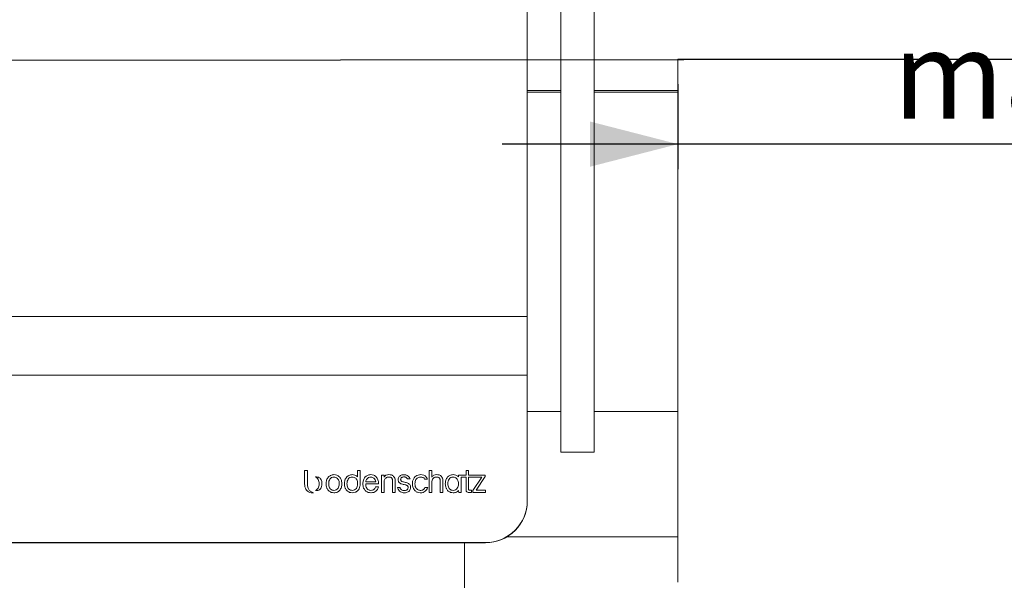
# Model space of a CAD drawing. Units: millimetres. Extents: x 88 to 346, y 118 to 220.
# Drawn here: x 142 to 181, y 156 to 178 of the extents above; entities that cross this region are included whole.
import ezdxf

# ---------------------------------------------------------------- set-up
doc = ezdxf.new("R2010")
doc.units = ezdxf.units.MM
doc.layers.add('ZEICHNUNG', color=7, linetype='Continuous')
doc.styles.add('SLDTEXTSTYLE0', font='TXT', dxfattribs={"width": 0.605})
doc.dimstyles.new('SLDDIMSTYLE0', dxfattribs={"dimtxt": 3.5, "dimasz": 3.5, "dimexe": 0, "dimexo": 0.0625, "dimgap": 0.875, "dimtad": 1, "dimlfac": 3, "dimrnd": 1e-09, "dimzin": 12, "dimdsep": 46, "dimtxsty": 'SLDTEXTSTYLE0', "dimsah": 1, "dimcen": 0.09, "dimadec": 0, "dimazin": 3, "dimtfac": 1, "dimtdec": 3, "dimtmove": 0, "dimatfit": 0, "dimfxl": 1, "dimfrac": 2, "dimtolj": 1, "dimtzin": 12, "dimarcsym": 0})
doc.dimstyles.new('SLDDIMSTYLE1', dxfattribs={"dimtxt": 3.5, "dimasz": 3.5, "dimexe": 0, "dimexo": 0.0625, "dimgap": 0.875, "dimtad": 1, "dimlfac": 3, "dimrnd": 1e-09, "dimzin": 12, "dimdsep": 46, "dimtxsty": 'SLDTEXTSTYLE0', "dimsah": 1, "dimcen": 0.09, "dimadec": 0, "dimazin": 3, "dimtfac": 1, "dimtdec": 3, "dimtofl": 0, "dimtmove": 0, "dimatfit": 3, "dimfxl": 1, "dimfrac": 2, "dimtolj": 1, "dimtzin": 12, "dimarcsym": 0})
doc.dimstyles.new('SLDDIMSTYLE2', dxfattribs={"dimtxt": 3.5, "dimasz": 3.5, "dimexe": 0, "dimexo": 0.0625, "dimgap": 0.875, "dimtad": 1, "dimdec": 0, "dimlfac": 3, "dimrnd": 1e-09, "dimzin": 12, "dimdsep": 46, "dimtxsty": 'SLDTEXTSTYLE0', "dimsah": 1, "dimcen": 0.09, "dimadec": 0, "dimazin": 3, "dimtfac": 1, "dimtdec": 3, "dimtofl": 0, "dimtmove": 0, "dimatfit": 3, "dimfxl": 1, "dimfrac": 2, "dimtolj": 1, "dimtzin": 12, "dimarcsym": 0})

# ---------------------------------------------------------------- blocks, each defined once
blk = doc.blocks.new('*D1')
at = {"layer": 'ZEICHNUNG'}
for p, q in [((168.472, 175.455), (168.472, 172.072)), ((201.806, 175.455), (201.806, 172.072)), ((168.472, 173.072), (161.472, 173.072)), ((201.806, 173.072), (168.472, 173.072)), ((201.806, 173.072), (208.806, 173.072))]:
    blk.add_line(p, q, dxfattribs=at)
for points in [[(168.472, 173.072), (164.972, 173.972), (164.972, 172.172)], [(201.806, 173.072), (205.306, 172.172), (205.306, 173.972)]]:
    blk.add_solid(points, dxfattribs=at)
at = {"layer": 'ZEICHNUNG', "char_height": 3.5, "attachment_point": 1, "style": 'SLDTEXTSTYLE0'}
for s, insert in [('100', (186.675, 177.583)), ('max.', (177.028, 177.583))]:
    blk.add_mtext(s, dxfattribs=dict(at, insert=insert))
blk = doc.blocks.new('*D2')
at = {"layer": 'ZEICHNUNG'}
for p, q in [((122.806, 194.074), (122.806, 117.788)), ((206.139, 194.074), (206.139, 117.788)), ((122.806, 118.788), (206.139, 118.788))]:
    blk.add_line(p, q, dxfattribs=at)
for points in [[(122.806, 118.788), (126.306, 117.888), (126.306, 119.688)], [(206.139, 118.788), (202.639, 119.688), (202.639, 117.888)]]:
    blk.add_solid(points, dxfattribs=at)
at = {"layer": 'ZEICHNUNG', "insert": (161.185, 123.3), "char_height": 3.5, "attachment_point": 1, "style": 'SLDTEXTSTYLE0'}
blk.add_mtext('250', dxfattribs=at)
blk = doc.blocks.new('*D5')
at = {"layer": 'ZEICHNUNG'}
for p, q in [((125.115, 219.943), (91.145, 219.917)), ((92.145, 219.918), (92.178, 176.371)), ((200.806, 176.454), (91.178, 176.37))]:
    blk.add_line(p, q, dxfattribs=at)
for points in [[(92.145, 219.918), (91.247, 216.417), (93.047, 216.419)], [(92.178, 176.371), (93.075, 179.871), (91.275, 179.87)]]:
    blk.add_solid(points, dxfattribs=at)
at = {"layer": 'ZEICHNUNG', "insert": (87.652, 194.853), "char_height": 3.5, "attachment_point": 1, "rotation": 90.044, "style": 'SLDTEXTSTYLE0'}
blk.add_mtext('131', dxfattribs=at)

msp = doc.modelspace()

# ---------------------------------------------------------------- linework, layer by layer
at = {"color": 7, "linetype": 'Continuous', "lineweight": 15}
for p, q in [((162.472357, 183.779743), (162.472357, 166.199139)), ((163.805691, 160.790508), (163.805691, 182.674582)), ((165.139024, 160.790508), (165.139024, 182.674582)), ((201.805692, 176.454831), (168.472357, 176.454831)), ((168.472357, 176.454831), (168.472357, 155.621499)), ((163.805691, 175.140576), (162.472357, 175.140576)), ((168.472357, 175.140576), (165.139024, 175.140576)), ((162.472357, 166.199139), (162.472357, 163.859304)), ((162.472357, 163.859304), (162.472357, 158.860241)), ((163.805691, 162.423168), (162.472357, 162.423168)), ((168.472357, 162.423168), (165.139024, 162.423168)), ((153.605695, 160.069587), (153.605695, 159.533875)), ((153.7174, 160.069587), (153.605695, 160.069587)), ((153.7174, 159.524947), (153.7174, 160.069587)), ((155.715655, 160.066642), (155.715655, 159.806726)), ((155.816941, 160.066642), (155.715655, 160.066642)), ((155.816941, 159.52751), (155.816941, 160.066642)), ((158.569465, 160.066642), (158.569465, 159.193578)), ((158.671371, 160.066642), (158.569465, 160.066642)), ((158.671371, 159.804309), (158.671371, 160.066642)), ((160.031619, 160.066681), (160.031619, 159.883968)), ((160.133566, 160.066681), (160.031619, 160.066681)), ((160.133566, 159.883968), (160.133566, 160.066681)), ((154.033494, 159.804794), (154.033494, 159.804729)), ((156.040111, 159.620551), (156.436469, 159.620551)), ((156.66707, 159.883968), (156.66707, 159.193578)), ((156.768997, 159.883968), (156.66707, 159.883968)), ((156.768997, 159.805434), (156.768997, 159.883968)), ((156.768997, 159.193578), (156.768997, 159.594779)), ((156.952065, 159.804463), (156.952065, 159.804399)), ((157.107116, 159.632621), (157.107116, 159.193578)), ((157.209052, 159.193578), (157.209052, 159.657863)), ((157.327432, 159.705485), (157.327432, 159.70542)), ((157.327432, 159.704881), (157.327432, 159.704817)), ((157.562788, 159.898745), (157.554023, 159.898663)), ((157.554023, 159.898663), (157.554023, 159.898467)), ((157.564607, 159.810344), (157.564607, 159.81028)), ((157.70097, 159.735995), (157.703554, 159.731614)), ((157.70097, 159.73593), (157.703554, 159.731549)), ((157.703554, 159.731614), (157.804882, 159.731614)), ((157.703554, 159.731614), (157.703554, 159.731549)), ((157.703554, 159.731549), (157.804882, 159.731549)), ((157.804882, 159.731614), (157.799342, 159.744126)), ((157.804882, 159.731614), (157.804882, 159.731549)), ((158.382604, 159.725373), (158.384939, 159.720175)), ((158.382604, 159.725373), (158.382604, 159.725308)), ((158.382604, 159.725308), (158.384939, 159.72011)), ((158.384939, 159.720175), (158.495382, 159.719452)), ((158.384939, 159.720175), (158.384939, 159.72011)), ((158.384939, 159.72011), (158.495382, 159.719388)), ((158.495382, 159.719452), (158.489863, 159.732049)), ((158.495382, 159.719452), (158.495382, 159.719388)), ((158.671371, 159.193578), (158.671371, 159.594861)), ((158.854471, 159.804463), (158.854471, 159.804399)), ((159.009418, 159.632702), (159.009418, 159.193578)), ((159.111468, 159.193578), (159.111468, 159.657863)), ((159.728878, 159.883968), (159.728878, 159.819849)), ((160.031619, 159.883968), (159.728878, 159.883968)), ((159.832934, 159.796051), (160.031619, 159.796051)), ((159.832934, 159.193578), (159.832934, 159.796051)), ((159.832934, 159.795987), (160.031619, 159.795987)), ((160.031619, 159.796051), (160.031619, 159.304825)), ((160.80013, 159.883968), (160.133566, 159.883968)), ((160.133566, 159.796051), (160.656677, 159.796094)), ((160.133566, 159.360873), (160.133566, 159.796051)), ((160.133566, 159.795987), (160.656633, 159.796029)), ((160.656677, 159.796094), (160.297298, 159.262727)), ((160.433744, 159.281534), (160.80013, 159.82608)), ((160.433788, 159.281534), (160.80013, 159.826015)), ((160.80013, 159.82608), (160.80013, 159.883968)), ((160.80013, 159.82608), (160.80013, 159.826015)), ((153.605695, 159.533875), (153.605789, 159.533875)), ((153.605695, 159.533875), (153.605695, 159.533811)), ((153.605695, 159.533811), (153.605789, 159.533811)), ((153.605789, 159.533875), (153.605789, 159.533811)), ((153.717586, 159.524947), (153.7174, 159.524947)), ((154.033701, 159.267708), (154.033701, 159.267644)), ((154.295576, 159.536334), (154.295576, 159.53627)), ((154.461499, 159.538897), (154.461499, 159.538833)), ((154.461499, 159.538793), (154.461499, 159.538728)), ((154.461499, 159.538689), (154.461499, 159.538624)), ((154.563425, 159.538793), (154.563425, 159.538728)), ((154.774513, 159.176774), (154.774803, 159.176774)), ((154.774513, 159.17671), (154.774803, 159.17671)), ((154.985591, 159.538793), (154.985591, 159.538728)), ((155.08759, 159.538793), (155.08759, 159.538728)), ((155.190839, 159.538793), (155.190839, 159.538728)), ((155.292828, 159.538793), (155.292828, 159.538728)), ((155.503916, 159.176774), (155.505012, 159.176774)), ((155.503916, 159.17671), (155.505012, 159.17671)), ((155.714973, 159.538793), (155.714973, 159.538728)), ((155.816755, 159.52751), (155.816941, 159.52751)), ((155.816755, 159.527446), (155.816941, 159.527446)), ((155.816941, 159.52751), (155.816941, 159.527446)), ((155.925565, 159.539024), (155.925565, 159.538959)), ((155.925565, 159.538711), (155.925565, 159.538646)), ((155.925565, 159.538398), (155.925565, 159.538333)), ((156.038726, 159.532634), (156.551956, 159.532634)), ((156.038746, 159.523375), (156.038726, 159.532634)), ((156.038726, 159.532569), (156.551956, 159.532569)), ((156.245886, 159.273103), (156.243891, 159.273142)), ((156.249348, 159.176774), (156.250093, 159.176774)), ((156.249348, 159.17671), (156.250093, 159.17671)), ((156.432924, 159.40884), (156.430836, 159.402929)), ((156.545641, 159.40884), (156.432924, 159.40884)), ((156.542075, 159.397371), (156.545641, 159.40884)), ((156.542075, 159.397306), (156.545641, 159.408775)), ((156.545641, 159.40884), (156.545641, 159.408775)), ((156.551956, 159.532634), (156.551635, 159.541935)), ((156.551956, 159.532634), (156.551956, 159.532569)), ((156.66707, 159.193578), (156.768997, 159.193578)), ((156.66707, 159.193578), (156.66707, 159.193513)), ((156.66707, 159.193513), (156.768997, 159.193513)), ((156.768997, 159.193578), (156.768997, 159.193513)), ((157.107116, 159.193578), (157.209052, 159.193578)), ((157.107116, 159.193578), (157.107116, 159.193513)), ((157.107116, 159.193513), (157.209052, 159.193513)), ((157.209052, 159.193578), (157.209052, 159.193513)), ((157.299279, 159.385507), (157.302896, 159.373956)), ((157.402922, 159.385507), (157.299279, 159.385507)), ((157.299279, 159.385507), (157.299279, 159.385443)), ((157.299279, 159.385443), (157.302896, 159.373892)), ((157.40472, 159.379018), (157.402922, 159.385507)), ((157.725383, 159.391048), (157.725383, 159.390983)), ((157.827392, 159.388825), (157.827392, 159.38889)), ((157.827392, 159.388237), (157.827392, 159.388172)), ((157.827392, 159.38772), (157.827392, 159.387785)), ((157.895729, 159.538875), (157.895729, 159.53881)), ((157.997676, 159.538793), (157.997676, 159.538728)), ((158.208764, 159.176774), (158.210686, 159.176774)), ((158.208764, 159.17671), (158.210686, 159.17671)), ((158.3936, 159.382368), (158.391264, 159.377282)), ((158.505242, 159.382326), (158.3936, 159.382368)), ((158.500446, 159.370174), (158.505242, 159.382326)), ((158.500446, 159.370109), (158.505242, 159.382261)), ((158.505242, 159.382326), (158.505242, 159.382261)), ((158.569465, 159.193578), (158.671371, 159.193578)), ((158.569465, 159.193578), (158.569465, 159.193513)), ((158.569465, 159.193513), (158.671371, 159.193513)), ((158.671371, 159.193578), (158.671371, 159.193513)), ((159.009418, 159.193578), (159.111468, 159.193578)), ((159.009418, 159.193578), (159.009418, 159.193513)), ((159.009418, 159.193513), (159.111468, 159.193513)), ((159.111468, 159.193578), (159.111468, 159.193513)), ((159.206843, 159.538793), (159.206843, 159.538728)), ((159.30879, 159.538793), (159.308831, 159.538793)), ((159.519919, 159.176774), (159.520084, 159.176774)), ((159.519919, 159.17671), (159.520084, 159.17671)), ((159.731028, 159.538793), (159.731028, 159.538728)), ((159.734562, 159.263203), (159.747977, 159.193578)), ((159.734562, 159.263203), (159.734562, 159.263139)), ((159.734562, 159.263139), (159.747977, 159.193513)), ((159.747977, 159.193578), (159.832934, 159.193578)), ((159.747977, 159.193578), (159.747977, 159.193513)), ((159.747977, 159.193513), (159.832934, 159.193513)), ((159.832934, 159.193578), (159.832934, 159.193513)), ((160.031618, 159.304067), (160.031618, 159.304003)), ((160.133566, 159.360873), (160.133566, 159.360808)), ((160.245415, 159.277131), (160.17375, 159.277131)), ((160.245415, 159.190352), (160.245415, 159.277131)), ((160.245415, 159.190352), (160.245415, 159.190287)), ((160.297298, 159.262727), (160.297298, 159.193578)), ((160.297298, 159.193578), (160.805691, 159.193578)), ((160.297298, 159.193578), (160.297298, 159.193513)), ((160.297298, 159.193513), (160.805691, 159.193513)), ((160.805691, 159.281534), (160.433744, 159.281534)), ((160.805691, 159.193578), (160.805691, 159.281534)), ((160.805691, 159.193578), (160.805691, 159.193513)), ((153.956476, 159.174852), (153.956476, 159.174787)), ((157.566426, 159.175244), (157.574116, 159.175329)), ((157.566426, 159.17518), (157.574116, 159.175264)), ((157.566426, 159.175244), (157.566426, 159.17518)), ((157.574116, 159.175329), (157.574116, 159.175264)), ((162.472357, 158.860241), (162.472357, 158.853787)), ((161.660289, 157.423168), (168.472357, 157.423168)), ((160.805691, 157.193887), (125.805692, 157.193887)), ((160.805691, 157.187432), (125.805692, 157.187432)), ((159.972357, 145.429474), (159.972357, 157.187432))]:
    msp.add_line(p, q, dxfattribs=at)
at = {"color": 8, "linetype": 'Continuous', "lineweight": 0}
for p, q in [((162.472357, 175.207592), (163.805691, 175.207592)), ((165.139024, 175.207592), (168.472357, 175.207592)), ((162.472357, 166.199139), (124.139024, 166.199139)), ((162.472357, 163.859304), (124.139024, 163.859304)), ((163.805691, 160.790508), (165.139024, 160.790508)), ((154.774513, 159.804463), (154.774513, 159.804399)), ((155.503916, 159.804463), (155.503916, 159.804399)), ((156.238559, 159.804463), (156.238559, 159.804399)), ((157.70097, 159.735995), (157.70097, 159.73593)), ((158.217177, 159.804463), (158.217177, 159.804399)), ((159.519919, 159.804463), (159.519919, 159.804399)), ((154.078453, 159.263057), (154.078453, 159.262995)), ((154.552832, 159.270003), (154.552832, 159.269939)), ((154.774513, 159.176774), (154.774513, 159.17671)), ((154.774803, 159.176774), (154.774803, 159.17671)), ((154.996216, 159.270003), (154.996216, 159.269939)), ((155.282224, 159.270003), (155.282224, 159.269939)), ((155.503916, 159.176774), (155.503916, 159.17671)), ((155.505012, 159.176774), (155.505012, 159.17671)), ((155.808145, 159.436432), (155.808145, 159.436367)), ((156.016918, 159.270003), (156.016918, 159.269939)), ((156.238559, 159.176774), (156.238559, 159.17671)), ((156.24386, 159.176898), (156.24386, 159.176834)), ((156.249348, 159.176774), (156.249348, 159.17671)), ((156.250093, 159.176774), (156.250093, 159.17671)), ((156.542075, 159.397371), (156.542075, 159.397306)), ((157.302896, 159.373956), (157.302896, 159.373892)), ((157.533601, 159.514035), (157.533601, 159.51397)), ((157.66829, 159.478922), (157.66829, 159.478858)), ((158.208764, 159.176774), (158.208764, 159.17671)), ((158.210686, 159.176774), (158.210686, 159.17671)), ((158.500446, 159.370174), (158.500446, 159.370109)), ((159.298206, 159.270003), (159.298206, 159.269939)), ((159.519919, 159.176774), (159.519919, 159.17671)), ((159.520084, 159.176774), (159.520084, 159.17671)), ((160.07019, 159.211762), (160.07019, 159.2117)), ((160.155498, 159.190394), (160.155498, 159.190329)), ((153.918184, 159.173488), (153.918184, 159.173424)), ((160.805691, 157.187432), (160.805691, 157.193887))]:
    msp.add_line(p, q, dxfattribs=at)
at = {"color": 7, "linetype": 'Continuous', "lineweight": 15, "flags": 128}
for points in [[(160.155498, 159.190394), (160.186477, 159.190381), (160.245415, 159.190352)], [(160.155498, 159.190329), (160.186477, 159.190317), (160.245415, 159.190287)]]:
    msp.add_lwpolyline(points, dxfattribs=at)
at = {"color": 7, "linetype": 'Continuous', "lineweight": 15}
for centre, radius, start, end in [((160.805854, 158.86039), 1.666504, 269.9943934, 359.9948801), ((160.80584, 158.853949), 1.666517, 269.9948722, 359.9944012)]:
    msp.add_arc(centre, radius, start, end, dxfattribs=at)
for points, knots in [([(154.078453, 159.809537), (154.0699, 159.809279), (154.054787, 159.808824), (154.03994, 159.806013), (154.033494, 159.804794)], [0, 0, 0, 0, 0.565898592, 1, 1, 1, 1]), ([(154.033494, 159.804794), (154.054899, 159.794037), (154.09885, 159.77195), (154.14712, 159.709609), (154.177916, 159.629298), (154.187123, 159.53617), (154.177964, 159.443031), (154.147247, 159.362561), (154.098972, 159.300337), (154.055079, 159.278395), (154.033701, 159.267708)], [0, 0, 0, 0, 0.108798692, 0.223396696, 0.35151717, 0.499867818, 0.648970613, 0.77713906, 0.891461146, 1, 1, 1, 1]), ([(154.033494, 159.804729), (154.054911, 159.793972), (154.098886, 159.771886), (154.146959, 159.709545), (154.178645, 159.629233), (154.182074, 159.568733), (154.183914, 159.53627)], [0, 0, 0, 0, 0.217654864, 0.446911497, 0.703220224, 1, 1, 1, 1]), ([(154.295576, 159.536334), (154.293905, 159.566398), (154.290792, 159.622376), (154.263673, 159.697758), (154.219684, 159.758367), (154.155946, 159.801615), (154.104453, 159.806879), (154.078453, 159.809537)], [0, 0, 0, 0, 0.23087651, 0.429885948, 0.606692653, 0.801413214, 1, 1, 1, 1]), ([(154.552832, 159.807523), (154.537837, 159.788652), (154.506648, 159.749403), (154.469681, 159.658468), (154.4647, 159.585609), (154.461499, 159.538793)], [0, 0, 0, 0, 0.248691696, 0.517245503, 1, 1, 1, 1]), ([(154.774513, 159.900759), (154.727185, 159.895886), (154.643136, 159.887232), (154.58029, 159.831759), (154.552832, 159.807523)], [0, 0, 0, 0, 0.563097259, 1, 1, 1, 1]), ([(154.774513, 159.804463), (154.742449, 159.80022), (154.678025, 159.791695), (154.608162, 159.723441), (154.569661, 159.635698), (154.565618, 159.572876), (154.563425, 159.538793)], [0, 0, 0, 0, 0.2508809656, 0.5040667595, 0.7309395862, 1, 1, 1, 1]), ([(154.774513, 159.804399), (154.742449, 159.800156), (154.678025, 159.79163), (154.608162, 159.723377), (154.569661, 159.635634), (154.565618, 159.572811), (154.563425, 159.538728)], [0, 0, 0, 0, 0.2508809656, 0.5040667595, 0.7309395862, 1, 1, 1, 1]), ([(154.996216, 159.807523), (154.960299, 159.837367), (154.895404, 159.891288), (154.811831, 159.897836), (154.774513, 159.900759)], [0, 0, 0, 0, 0.553475027, 1, 1, 1, 1]), ([(154.985591, 159.538793), (154.983969, 159.568032), (154.980948, 159.622468), (154.954583, 159.695771), (154.911815, 159.7547), (154.849848, 159.796741), (154.799789, 159.801872), (154.774513, 159.804463)], [0, 0, 0, 0, 0.230935141, 0.429946919, 0.606739207, 0.801438749, 1, 1, 1, 1]), ([(154.985591, 159.538728), (154.983969, 159.567967), (154.980948, 159.622404), (154.954583, 159.695706), (154.911815, 159.754635), (154.849848, 159.796677), (154.799789, 159.801808), (154.774513, 159.804399)], [0, 0, 0, 0, 0.230935141, 0.429946919, 0.606739207, 0.801438749, 1, 1, 1, 1]), ([(155.08759, 159.538793), (155.083631, 159.598134), (155.077045, 159.696877), (155.01927, 159.775964), (154.996216, 159.807523)], [0, 0, 0, 0, 0.6009603893, 1, 1, 1, 1]), ([(155.282224, 159.807523), (155.26722, 159.788653), (155.236015, 159.749409), (155.199036, 159.658469), (155.194046, 159.585609), (155.190839, 159.538793)], [0, 0, 0, 0, 0.248723804, 0.517273019, 1, 1, 1, 1]), ([(155.503916, 159.900831), (155.456583, 159.895933), (155.372532, 159.887234), (155.309681, 159.831757), (155.282224, 159.807523)], [0, 0, 0, 0, 0.563153136, 1, 1, 1, 1]), ([(155.503916, 159.804463), (155.471835, 159.800223), (155.407396, 159.791706), (155.337519, 159.723445), (155.299042, 159.635694), (155.295013, 159.572875), (155.292828, 159.538793)], [0, 0, 0, 0, 0.250976843, 0.504136913, 0.730969455, 1, 1, 1, 1]), ([(155.503916, 159.804399), (155.471835, 159.800159), (155.407396, 159.791641), (155.337519, 159.723381), (155.299042, 159.63563), (155.295013, 159.572811), (155.292828, 159.538728)], [0, 0, 0, 0, 0.250976843, 0.504136913, 0.730969455, 1, 1, 1, 1]), ([(155.715655, 159.806726), (155.700325, 159.822328), (155.669383, 159.85382), (155.597271, 159.891045), (155.539464, 159.897105), (155.503916, 159.900831)], [0, 0, 0, 0, 0.274358906, 0.553760686, 1, 1, 1, 1]), ([(155.714973, 159.538793), (155.713504, 159.569326), (155.710811, 159.625288), (155.684673, 159.699999), (155.641429, 159.758307), (155.578742, 159.797755), (155.529125, 159.802203), (155.503916, 159.804463)], [0, 0, 0, 0, 0.239615766, 0.439181368, 0.6124656345, 0.8031034145, 1, 1, 1, 1]), ([(155.714973, 159.538728), (155.713504, 159.569261), (155.710811, 159.625223), (155.684673, 159.699934), (155.641429, 159.758242), (155.578742, 159.797691), (155.529125, 159.802139), (155.503916, 159.804399)], [0, 0, 0, 0, 0.239615766, 0.439181368, 0.6124656345, 0.8031034145, 1, 1, 1, 1]), ([(156.016918, 159.807523), (156.00192, 159.788651), (155.970723, 159.749398), (155.933723, 159.658441), (155.928756, 159.58555), (155.925565, 159.538711)], [0, 0, 0, 0, 0.248642102, 0.517174015, 1, 1, 1, 1]), ([(156.238559, 159.900831), (156.191249, 159.895927), (156.10722, 159.887217), (156.044379, 159.831757), (156.016918, 159.807523)], [0, 0, 0, 0, 0.5630202964, 1, 1, 1, 1]), ([(156.238559, 159.804463), (156.209854, 159.801247), (156.154546, 159.795051), (156.09278, 159.745365), (156.055162, 159.685308), (156.045222, 159.642539), (156.040111, 159.620551)], [0, 0, 0, 0, 0.288538855, 0.555949743, 0.771698333, 1, 1, 1, 1]), ([(156.238559, 159.804399), (156.209854, 159.801183), (156.154546, 159.794986), (156.09278, 159.745301), (156.055162, 159.685243), (156.045222, 159.642475), (156.040111, 159.620486)], [0, 0, 0, 0, 0.288538907, 0.555949714, 0.771698318, 1, 1, 1, 1]), ([(156.551635, 159.541935), (156.546265, 159.595062), (156.536103, 159.69559), (156.464275, 159.817602), (156.357677, 159.890364), (156.279738, 159.897213), (156.238559, 159.900831)], [0, 0, 0, 0, 0.298708434, 0.565220767, 0.770277681, 1, 1, 1, 1]), ([(156.436469, 159.620551), (156.42973, 159.646348), (156.416453, 159.697174), (156.373924, 159.759555), (156.310638, 159.798808), (156.263938, 159.802472), (156.238559, 159.804463)], [0, 0, 0, 0, 0.269464815, 0.530890341, 0.745063128, 1, 1, 1, 1]), ([(156.436469, 159.620486), (156.42973, 159.646284), (156.416453, 159.697109), (156.373924, 159.75949), (156.310638, 159.798744), (156.263938, 159.802408), (156.238559, 159.804399)], [0, 0, 0, 0, 0.269464815, 0.530890341, 0.745063128, 1, 1, 1, 1]), ([(156.9633, 159.900759), (156.921958, 159.896086), (156.863812, 159.889513), (156.800794, 159.846262), (156.779793, 159.819297), (156.768997, 159.805434)], [0, 0, 0, 0, 0.544526992, 0.765849659, 1, 1, 1, 1]), ([(156.768997, 159.594779), (156.77046, 159.619625), (156.773136, 159.665041), (156.797466, 159.724919), (156.836497, 159.770098), (156.890063, 159.79921), (156.931239, 159.802699), (156.952065, 159.804463)], [0, 0, 0, 0, 0.2374026667, 0.4339584909, 0.6070256057, 0.8012409487, 1, 1, 1, 1]), ([(156.768997, 159.594714), (156.77046, 159.61956), (156.773136, 159.664976), (156.797466, 159.724854), (156.836497, 159.770033), (156.890063, 159.799145), (156.931239, 159.802634), (156.952065, 159.804399)], [0, 0, 0, 0, 0.237402677, 0.433958509, 0.607025516, 0.80124094, 1, 1, 1, 1]), ([(156.952065, 159.804463), (156.969655, 159.803641), (157.001907, 159.802135), (157.046364, 159.787813), (157.077468, 159.760686), (157.095398, 159.72481), (157.105186, 159.68204), (157.106428, 159.650229), (157.107116, 159.632621)], [0, 0, 0, 0, 0.196644536, 0.360575049, 0.512432487, 0.644254072, 0.803078454, 1, 1, 1, 1]), ([(156.952065, 159.804399), (156.969655, 159.803577), (157.001907, 159.80207), (157.046364, 159.787749), (157.077468, 159.760621), (157.095398, 159.724746), (157.105186, 159.681975), (157.106428, 159.650165), (157.107116, 159.632556)], [0, 0, 0, 0, 0.196644536, 0.360575049, 0.512432487, 0.644254072, 0.803078454, 1, 1, 1, 1]), ([(157.150234, 159.832962), (157.137713, 159.844326), (157.111759, 159.867881), (157.048044, 159.895349), (156.996598, 159.898633), (156.9633, 159.900759)], [0, 0, 0, 0, 0.2474363568, 0.5128967758, 1, 1, 1, 1]), ([(157.209052, 159.657863), (157.206933, 159.695414), (157.203302, 159.759734), (157.16583, 159.811442), (157.150234, 159.832962)], [0, 0, 0, 0, 0.583813899, 1, 1, 1, 1]), ([(157.554023, 159.898467), (157.528813, 159.896234), (157.481626, 159.892055), (157.4189, 159.865423), (157.369193, 159.824981), (157.334045, 159.769985), (157.329626, 159.726475), (157.327432, 159.704881)], [0, 0, 0, 0, 0.228604733, 0.427892164, 0.607439924, 0.805171961, 1, 1, 1, 1]), ([(157.327432, 159.704881), (157.328979, 159.681818), (157.331799, 159.639751), (157.362846, 159.586528), (157.428025, 159.536241), (157.489726, 159.523263), (157.533601, 159.514035)], [0, 0, 0, 0, 0.220509691, 0.402217976, 0.574927709, 1, 1, 1, 1]), ([(157.327432, 159.704817), (157.328979, 159.681754), (157.331799, 159.639687), (157.362846, 159.586464), (157.428025, 159.536177), (157.489726, 159.523199), (157.533601, 159.51397)], [0, 0, 0, 0, 0.220509691, 0.402217976, 0.574927709, 1, 1, 1, 1]), ([(157.429359, 159.702102), (157.430324, 159.718011), (157.432189, 159.748766), (157.457579, 159.782613), (157.489579, 159.798515), (157.523986, 159.807369), (157.55004, 159.809277), (157.564607, 159.810344)], [0, 0, 0, 0, 0.23903328, 0.4620956, 0.602614736, 0.777822408, 1, 1, 1, 1]), ([(157.429359, 159.702038), (157.430324, 159.717946), (157.432189, 159.748701), (157.457579, 159.782548), (157.489579, 159.798451), (157.523986, 159.807304), (157.55004, 159.809213), (157.564607, 159.81028)], [0, 0, 0, 0, 0.239033289, 0.462095618, 0.602614759, 0.777822373, 1, 1, 1, 1]), ([(157.486224, 159.625987), (157.477113, 159.630482), (157.460051, 159.638899), (157.441084, 159.65735), (157.430879, 159.679275), (157.429888, 159.694166), (157.429359, 159.702102)], [0, 0, 0, 0, 0.299688222, 0.561187519, 0.766163142, 1, 1, 1, 1]), ([(157.621409, 159.590108), (157.59415, 159.595484), (157.548287, 159.604529), (157.504134, 159.619795), (157.486224, 159.625987)], [0, 0, 0, 0, 0.5943626562, 1, 1, 1, 1]), ([(157.569196, 159.898909), (157.567916, 159.898877), (157.56578, 159.898824), (157.563644, 159.898768), (157.562788, 159.898745)], [0, 0, 0, 0, 0.5989675655, 1, 1, 1, 1]), ([(157.564607, 159.810344), (157.581389, 159.809158), (157.612945, 159.806928), (157.66415, 159.78464), (157.687097, 159.754323), (157.70097, 159.735995)], [0, 0, 0, 0, 0.309946073, 0.582806222, 1, 1, 1, 1]), ([(157.564607, 159.81028), (157.581389, 159.809094), (157.612945, 159.806863), (157.66415, 159.784575), (157.687097, 159.754259), (157.70097, 159.73593)], [0, 0, 0, 0, 0.309946073, 0.582806222, 1, 1, 1, 1]), ([(157.799342, 159.744126), (157.785434, 159.769917), (157.758679, 159.819532), (157.697047, 159.868131), (157.632593, 159.894674), (157.590496, 159.897486), (157.569196, 159.898909)], [0, 0, 0, 0, 0.296900087, 0.571167133, 0.783014521, 1, 1, 1, 1]), ([(157.827392, 159.388237), (157.825805, 159.411661), (157.822893, 159.454632), (157.792126, 159.509476), (157.727776, 159.56336), (157.665515, 159.579016), (157.621409, 159.590108)], [0, 0, 0, 0, 0.219841918, 0.403275111, 0.577279212, 1, 1, 1, 1]), ([(158.228318, 159.900759), (158.193232, 159.898174), (158.125599, 159.89319), (158.03438, 159.848007), (157.959346, 159.774084), (157.906197, 159.667515), (157.899342, 159.583277), (157.895729, 159.538875)], [0, 0, 0, 0, 0.1905450788, 0.367299908, 0.5418695167, 0.7585156342, 1, 1, 1, 1]), ([(157.997676, 159.538793), (157.999519, 159.56957), (158.002911, 159.626237), (158.033215, 159.701128), (158.080363, 159.758401), (158.143696, 159.797021), (158.192902, 159.802005), (158.217177, 159.804463)], [0, 0, 0, 0, 0.23930903, 0.440619858, 0.617983648, 0.81154209, 1, 1, 1, 1]), ([(157.997676, 159.538728), (157.999519, 159.569505), (158.002911, 159.626173), (158.033215, 159.701063), (158.080363, 159.758336), (158.143696, 159.796957), (158.192902, 159.80194), (158.217177, 159.804399)], [0, 0, 0, 0, 0.23930903, 0.440619858, 0.617983648, 0.81154209, 1, 1, 1, 1]), ([(158.217177, 159.804463), (158.237815, 159.803542), (158.276424, 159.801818), (158.325846, 159.785174), (158.362475, 159.759199), (158.375879, 159.736674), (158.382604, 159.725373)], [0, 0, 0, 0, 0.319267531, 0.597270775, 0.797940181, 1, 1, 1, 1]), ([(158.217177, 159.804399), (158.237815, 159.803477), (158.276424, 159.801754), (158.325846, 159.785109), (158.362475, 159.759134), (158.375879, 159.73661), (158.382604, 159.725308)], [0, 0, 0, 0, 0.319267549, 0.597270808, 0.797940374, 1, 1, 1, 1]), ([(158.489863, 159.732049), (158.477955, 159.755568), (158.455893, 159.799144), (158.40649, 159.848119), (158.333186, 159.891842), (158.270569, 159.897167), (158.228318, 159.900759)], [0, 0, 0, 0, 0.237689132, 0.440380859, 0.622395999, 1, 1, 1, 1]), ([(158.865675, 159.900831), (158.824289, 159.8961), (158.766028, 159.889439), (158.703035, 159.845672), (158.682135, 159.81837), (158.671371, 159.804309)], [0, 0, 0, 0, 0.543261171, 0.764777262, 1, 1, 1, 1]), ([(158.671371, 159.594861), (158.672835, 159.619694), (158.67551, 159.665091), (158.69984, 159.724943), (158.738874, 159.770108), (158.792451, 159.799214), (158.833637, 159.8027), (158.854471, 159.804463)], [0, 0, 0, 0, 0.237313943, 0.433819215, 0.60687977, 0.801138476, 1, 1, 1, 1]), ([(158.671371, 159.594796), (158.672835, 159.61963), (158.67551, 159.665026), (158.69984, 159.724879), (158.738874, 159.770044), (158.792451, 159.79915), (158.833637, 159.802635), (158.854471, 159.804399)], [0, 0, 0, 0, 0.237313953, 0.433819234, 0.606879681, 0.801138468, 1, 1, 1, 1]), ([(158.854471, 159.804463), (158.87205, 159.803636), (158.904285, 159.80212), (158.948716, 159.787798), (158.979804, 159.760686), (158.997728, 159.724835), (159.007502, 159.68209), (159.008735, 159.6503), (159.009418, 159.632702)], [0, 0, 0, 0, 0.1966412961, 0.3605953165, 0.5124723734, 0.6442808166, 0.8030880826, 1, 1, 1, 1]), ([(158.854471, 159.804399), (158.87205, 159.803572), (158.904285, 159.802055), (158.948716, 159.787734), (158.979804, 159.760622), (158.997728, 159.72477), (159.007502, 159.682025), (159.008735, 159.650236), (159.009418, 159.632638)], [0, 0, 0, 0, 0.196641261, 0.360595252, 0.512472282, 0.644280701, 0.803087939, 1, 1, 1, 1]), ([(159.052599, 159.832962), (159.040071, 159.844317), (159.014102, 159.867855), (158.950398, 159.895319), (158.898964, 159.898665), (158.865675, 159.900831)], [0, 0, 0, 0, 0.247448497, 0.512935597, 1, 1, 1, 1]), ([(159.111468, 159.657863), (159.109349, 159.695416), (159.105718, 159.759747), (159.068211, 159.811443), (159.052599, 159.832962)], [0, 0, 0, 0, 0.583748767, 1, 1, 1, 1]), ([(159.298206, 159.807523), (159.283223, 159.78865), (159.252056, 159.749392), (159.215064, 159.658472), (159.210059, 159.58561), (159.206843, 159.538793)], [0, 0, 0, 0, 0.248637708, 0.517216102, 1, 1, 1, 1]), ([(159.519919, 159.900759), (159.47259, 159.895885), (159.388534, 159.887228), (159.325673, 159.831759), (159.298206, 159.807523)], [0, 0, 0, 0, 0.56306059, 1, 1, 1, 1]), ([(159.519919, 159.804463), (159.487852, 159.80022), (159.423423, 159.791695), (159.35355, 159.723443), (159.315037, 159.6357), (159.310987, 159.572876), (159.30879, 159.538793)], [0, 0, 0, 0, 0.250889482, 0.504081166, 0.730951219, 1, 1, 1, 1]), ([(159.519919, 159.804399), (159.487852, 159.800156), (159.423423, 159.79163), (159.35355, 159.723378), (159.315037, 159.635635), (159.310987, 159.572812), (159.30879, 159.538728)], [0, 0, 0, 0, 0.250889482, 0.504081166, 0.730951219, 1, 1, 1, 1]), ([(159.728878, 159.819849), (159.694368, 159.845713), (159.631929, 159.892509), (159.554537, 159.89821), (159.519919, 159.900759)], [0, 0, 0, 0, 0.552695577, 1, 1, 1, 1]), ([(159.731028, 159.538793), (159.729393, 159.568032), (159.726349, 159.622471), (159.699958, 159.695771), (159.65718, 159.754694), (159.595229, 159.796737), (159.545183, 159.801871), (159.519919, 159.804463)], [0, 0, 0, 0, 0.230957658, 0.430002358, 0.606822224, 0.801515051, 1, 1, 1, 1]), ([(159.731028, 159.538728), (159.729393, 159.567968), (159.726349, 159.622407), (159.699958, 159.695706), (159.65718, 159.75463), (159.595229, 159.796672), (159.545183, 159.801807), (159.519919, 159.804399)], [0, 0, 0, 0, 0.230957658, 0.430002358, 0.606822224, 0.801515051, 1, 1, 1, 1]), ([(153.605789, 159.533875), (153.608273, 159.493511), (153.612901, 159.418339), (153.653182, 159.317812), (153.717911, 159.238273), (153.809343, 159.183295), (153.881537, 159.17679), (153.918184, 159.173488)], [0, 0, 0, 0, 0.2261055109, 0.4210787678, 0.5969626114, 0.7954079851, 1, 1, 1, 1]), ([(153.605789, 159.533811), (153.608273, 159.493446), (153.612901, 159.418275), (153.653182, 159.317748), (153.717911, 159.238209), (153.809343, 159.18323), (153.881537, 159.176726), (153.918184, 159.173424)], [0, 0, 0, 0, 0.2261055075, 0.4210787615, 0.5969626025, 0.7954079732, 1, 1, 1, 1]), ([(153.956476, 159.174852), (153.92007, 159.18842), (153.846083, 159.215993), (153.770416, 159.304835), (153.726126, 159.410956), (153.720559, 159.485256), (153.717586, 159.524947)], [0, 0, 0, 0, 0.252227138, 0.512583162, 0.739623152, 1, 1, 1, 1]), ([(154.033701, 159.267708), (154.041903, 159.266237), (154.056711, 159.26358), (154.071745, 159.263218), (154.078453, 159.263057)], [0, 0, 0, 0, 0.553834884, 1, 1, 1, 1]), ([(154.033701, 159.267644), (154.041903, 159.266172), (154.056711, 159.263515), (154.071745, 159.263155), (154.078453, 159.262995)], [0, 0, 0, 0, 0.553836312, 1, 1, 1, 1]), ([(154.078453, 159.263057), (154.111442, 159.267348), (154.177643, 159.275959), (154.249684, 159.345892), (154.289204, 159.436316), (154.293332, 159.501104), (154.295576, 159.536334)], [0, 0, 0, 0, 0.250710306, 0.503105638, 0.729805297, 1, 1, 1, 1]), ([(154.078453, 159.262995), (154.111442, 159.267285), (154.177643, 159.275894), (154.249684, 159.345828), (154.289204, 159.436251), (154.293332, 159.50104), (154.295576, 159.53627)], [0, 0, 0, 0, 0.250709193, 0.5031049, 0.729804896, 1, 1, 1, 1]), ([(154.461499, 159.538793), (154.465451, 159.479445), (154.472026, 159.380688), (154.529784, 159.301574), (154.552832, 159.270003)], [0, 0, 0, 0, 0.6009556603, 1, 1, 1, 1]), ([(154.461499, 159.538728), (154.465451, 159.47938), (154.472026, 159.380624), (154.529784, 159.301509), (154.552832, 159.269939)], [0, 0, 0, 0, 0.6009556603, 1, 1, 1, 1]), ([(154.552832, 159.270003), (154.588745, 159.240191), (154.653647, 159.186314), (154.737196, 159.17972), (154.774513, 159.176774)], [0, 0, 0, 0, 0.553352129, 1, 1, 1, 1]), ([(154.552832, 159.269939), (154.588745, 159.240126), (154.653647, 159.18625), (154.737196, 159.179655), (154.774513, 159.17671)], [0, 0, 0, 0, 0.553352129, 1, 1, 1, 1]), ([(154.563425, 159.538793), (154.565049, 159.509385), (154.568064, 159.454751), (154.594407, 159.381273), (154.637217, 159.32242), (154.699256, 159.280698), (154.749249, 159.275624), (154.774513, 159.27306)], [0, 0, 0, 0, 0.23209767, 0.431192071, 0.607515105, 0.801648848, 1, 1, 1, 1]), ([(154.774513, 159.27306), (154.806585, 159.277243), (154.870941, 159.285637), (154.941007, 159.353596), (154.979435, 159.441527), (154.983423, 159.504529), (154.985591, 159.538793)], [0, 0, 0, 0, 0.250698429, 0.503068959, 0.729745467, 1, 1, 1, 1]), ([(154.774803, 159.176774), (154.822057, 159.181692), (154.905987, 159.190428), (154.968777, 159.245804), (154.996216, 159.270003)], [0, 0, 0, 0, 0.563015674, 1, 1, 1, 1]), ([(154.774803, 159.17671), (154.822057, 159.181628), (154.905987, 159.190363), (154.968777, 159.24574), (154.996216, 159.269939)], [0, 0, 0, 0, 0.56301559, 1, 1, 1, 1]), ([(154.996216, 159.270003), (155.011216, 159.288884), (155.042407, 159.328147), (155.079394, 159.419097), (155.084384, 159.491968), (155.08759, 159.538793)], [0, 0, 0, 0, 0.248744942, 0.517263867, 1, 1, 1, 1]), ([(154.996216, 159.269939), (155.011216, 159.28882), (155.042407, 159.328082), (155.079394, 159.419033), (155.084384, 159.491904), (155.08759, 159.538728)], [0, 0, 0, 0, 0.248744942, 0.517263867, 1, 1, 1, 1]), ([(155.190839, 159.538793), (155.194797, 159.479443), (155.201382, 159.380679), (155.259165, 159.301573), (155.282224, 159.270003)], [0, 0, 0, 0, 0.600925767, 1, 1, 1, 1]), ([(155.190839, 159.538728), (155.194797, 159.479378), (155.201382, 159.380614), (155.259165, 159.301508), (155.282224, 159.269939)], [0, 0, 0, 0, 0.600925767, 1, 1, 1, 1]), ([(155.282224, 159.270003), (155.318135, 159.240191), (155.383037, 159.186309), (155.466592, 159.179718), (155.503916, 159.176774)], [0, 0, 0, 0, 0.553297595, 1, 1, 1, 1]), ([(155.282224, 159.269939), (155.318135, 159.240126), (155.383037, 159.186244), (155.466592, 159.179654), (155.503916, 159.17671)], [0, 0, 0, 0, 0.553297595, 1, 1, 1, 1]), ([(155.292828, 159.538793), (155.294444, 159.509385), (155.297445, 159.454753), (155.323767, 159.381274), (155.366572, 159.322422), (155.428632, 159.28071), (155.478639, 159.275657), (155.503916, 159.273103)], [0, 0, 0, 0, 0.232081822, 0.431152303, 0.607439613, 0.801569593, 1, 1, 1, 1]), ([(155.503916, 159.273103), (155.535905, 159.276445), (155.599483, 159.283086), (155.672045, 159.347439), (155.710133, 159.437485), (155.713241, 159.502538), (155.714973, 159.538793)], [0, 0, 0, 0, 0.247479474, 0.491856285, 0.716804747, 1, 1, 1, 1]), ([(155.505012, 159.176774), (155.544588, 159.180465), (155.622646, 159.187744), (155.717529, 159.249573), (155.781761, 159.335953), (155.799012, 159.401647), (155.808145, 159.436432)], [0, 0, 0, 0, 0.271152615, 0.534806929, 0.753684417, 1, 1, 1, 1]), ([(155.505012, 159.17671), (155.544588, 159.1804), (155.622646, 159.18768), (155.717529, 159.249509), (155.781761, 159.335888), (155.799012, 159.401583), (155.808145, 159.436367)], [0, 0, 0, 0, 0.271152607, 0.534806854, 0.753684424, 1, 1, 1, 1]), ([(155.808145, 159.436432), (155.811016, 159.455285), (155.815617, 159.485499), (155.816444, 159.51603), (155.816755, 159.52751)], [0, 0, 0, 0, 0.624001543, 1, 1, 1, 1]), ([(155.808145, 159.436367), (155.811016, 159.455222), (155.815617, 159.485435), (155.816444, 159.515967), (155.816755, 159.527446)], [0, 0, 0, 0, 0.624028563, 1, 1, 1, 1]), ([(155.925565, 159.538711), (155.929518, 159.479387), (155.936098, 159.380654), (155.993861, 159.30157), (156.016918, 159.270003)], [0, 0, 0, 0, 0.600843284, 1, 1, 1, 1]), ([(155.925565, 159.538646), (155.929518, 159.479323), (155.936098, 159.380589), (155.993861, 159.301505), (156.016918, 159.269939)], [0, 0, 0, 0, 0.600843284, 1, 1, 1, 1]), ([(156.016918, 159.270003), (156.052826, 159.240191), (156.117713, 159.186317), (156.20125, 159.17972), (156.238559, 159.176774)], [0, 0, 0, 0, 0.5533827973, 1, 1, 1, 1]), ([(156.016918, 159.269939), (156.052826, 159.240126), (156.117713, 159.186253), (156.20125, 159.179656), (156.238559, 159.17671)], [0, 0, 0, 0, 0.5533827973, 1, 1, 1, 1]), ([(156.243891, 159.273142), (156.219569, 159.275017), (156.17416, 159.278517), (156.114557, 159.310407), (156.070287, 159.363083), (156.043296, 159.436697), (156.040333, 159.493154), (156.038746, 159.523375)], [0, 0, 0, 0, 0.198341066, 0.370287701, 0.537763776, 0.752574097, 1, 1, 1, 1]), ([(156.238559, 159.176774), (156.23966, 159.176798), (156.241428, 159.176837), (156.243195, 159.176881), (156.24386, 159.176898)], [0, 0, 0, 0, 0.6233621951, 1, 1, 1, 1]), ([(156.238559, 159.17671), (156.23966, 159.176734), (156.241428, 159.176772), (156.243195, 159.176817), (156.24386, 159.176834)], [0, 0, 0, 0, 0.6233621951, 1, 1, 1, 1]), ([(156.24386, 159.176898), (156.244784, 159.176873), (156.246613, 159.176822), (156.248442, 159.17679), (156.249348, 159.176774)], [0, 0, 0, 0, 0.504846553, 1, 1, 1, 1]), ([(156.24386, 159.176834), (156.244784, 159.176808), (156.246613, 159.176757), (156.248442, 159.176725), (156.249348, 159.17671)], [0, 0, 0, 0, 0.504846553, 1, 1, 1, 1]), ([(156.430836, 159.402929), (156.421922, 159.382409), (156.404572, 159.342468), (156.358306, 159.300437), (156.30357, 159.277279), (156.265959, 159.274556), (156.245886, 159.273103)], [0, 0, 0, 0, 0.274954466, 0.535182958, 0.751925167, 1, 1, 1, 1]), ([(156.250093, 159.176774), (156.286326, 159.180075), (156.357821, 159.186588), (156.44578, 159.239651), (156.509161, 159.312055), (156.530799, 159.368144), (156.542075, 159.397371)], [0, 0, 0, 0, 0.275330196, 0.543278833, 0.762009212, 1, 1, 1, 1]), ([(156.250093, 159.17671), (156.286326, 159.18001), (156.357821, 159.186523), (156.44578, 159.239586), (156.509161, 159.31199), (156.530799, 159.368079), (156.542075, 159.397306)], [0, 0, 0, 0, 0.275330196, 0.543278833, 0.762009212, 1, 1, 1, 1]), ([(157.302896, 159.373956), (157.316825, 159.341649), (157.343855, 159.278954), (157.417154, 159.218227), (157.492578, 159.18342), (157.54201, 159.177947), (157.566426, 159.175244)], [0, 0, 0, 0, 0.297288991, 0.576909625, 0.791028805, 1, 1, 1, 1]), ([(157.302896, 159.373892), (157.316825, 159.341584), (157.343855, 159.27889), (157.417154, 159.218162), (157.492578, 159.183355), (157.54201, 159.177883), (157.566426, 159.17518)], [0, 0, 0, 0, 0.297288991, 0.576909625, 0.791028805, 1, 1, 1, 1]), ([(157.573702, 159.262727), (157.555901, 159.264045), (157.518496, 159.266814), (157.467481, 159.287832), (157.42502, 159.326419), (157.411829, 159.360597), (157.40472, 159.379018)], [0, 0, 0, 0, 0.241822751, 0.508118978, 0.734894904, 1, 1, 1, 1]), ([(157.533601, 159.514035), (157.560855, 159.509359), (157.606795, 159.501479), (157.650509, 159.485444), (157.66829, 159.478922)], [0, 0, 0, 0, 0.593251943, 1, 1, 1, 1]), ([(157.533601, 159.51397), (157.560855, 159.509295), (157.606795, 159.501414), (157.650509, 159.48538), (157.66829, 159.478858)], [0, 0, 0, 0, 0.593251943, 1, 1, 1, 1]), ([(157.725383, 159.391048), (157.724634, 159.378094), (157.723252, 159.354195), (157.709899, 159.322451), (157.689855, 159.298841), (157.646913, 159.270339), (157.605339, 159.266016), (157.573702, 159.262727)], [0, 0, 0, 0, 0.173048152, 0.319261764, 0.45268018, 0.583503937, 1, 1, 1, 1]), ([(157.574116, 159.175329), (157.60204, 159.177862), (157.654343, 159.182608), (157.724151, 159.211226), (157.780025, 159.254994), (157.81995, 159.315627), (157.824914, 159.36406), (157.827392, 159.388237)], [0, 0, 0, 0, 0.228282267, 0.427572118, 0.606620348, 0.803628702, 1, 1, 1, 1]), ([(157.574116, 159.175264), (157.60204, 159.177798), (157.654343, 159.182543), (157.724151, 159.211161), (157.780025, 159.25493), (157.81995, 159.315563), (157.824914, 159.363995), (157.827392, 159.388172)], [0, 0, 0, 0, 0.228282267, 0.427572118, 0.606620348, 0.803628702, 1, 1, 1, 1]), ([(157.66829, 159.478922), (157.677419, 159.47394), (157.69496, 159.464365), (157.713782, 159.44298), (157.723829, 159.417675), (157.724838, 159.400387), (157.725383, 159.391048)], [0, 0, 0, 0, 0.278767177, 0.53568933, 0.749179651, 1, 1, 1, 1]), ([(157.66829, 159.478858), (157.677419, 159.473875), (157.69496, 159.464301), (157.713782, 159.442916), (157.723829, 159.41761), (157.724838, 159.400322), (157.725383, 159.390983)], [0, 0, 0, 0, 0.278767177, 0.53568933, 0.749179651, 1, 1, 1, 1]), ([(157.895729, 159.538875), (157.901513, 159.483031), (157.912372, 159.378203), (157.994251, 159.258054), (158.098369, 159.188481), (158.171751, 159.180699), (158.208764, 159.176774)], [0, 0, 0, 0, 0.313302166, 0.588124839, 0.792251886, 1, 1, 1, 1]), ([(157.895729, 159.53881), (157.901513, 159.482967), (157.912372, 159.378138), (157.994251, 159.257989), (158.098369, 159.188417), (158.171751, 159.180635), (158.208764, 159.17671)], [0, 0, 0, 0, 0.313302166, 0.588124839, 0.792251886, 1, 1, 1, 1]), ([(158.208764, 159.27306), (158.189516, 159.274885), (158.150081, 159.278623), (158.094688, 159.307684), (158.043664, 159.358179), (158.004551, 159.437995), (158.000114, 159.503052), (157.997676, 159.538793)], [0, 0, 0, 0, 0.152578735, 0.312603294, 0.485311523, 0.717241565, 1, 1, 1, 1]), ([(158.391264, 159.377282), (158.382169, 159.361334), (158.363645, 159.328852), (158.319513, 159.295287), (158.266224, 159.276075), (158.229037, 159.274124), (158.208764, 159.27306)], [0, 0, 0, 0, 0.245654014, 0.500334801, 0.727605871, 1, 1, 1, 1]), ([(158.210686, 159.176774), (158.248305, 159.17912), (158.318954, 159.183525), (158.406489, 159.229582), (158.466318, 159.294616), (158.488728, 159.344231), (158.500446, 159.370174)], [0, 0, 0, 0, 0.300452543, 0.56425069, 0.77215006, 1, 1, 1, 1]), ([(158.210686, 159.17671), (158.248305, 159.179055), (158.318954, 159.18346), (158.406489, 159.229518), (158.466318, 159.294551), (158.488728, 159.344166), (158.500446, 159.370109)], [0, 0, 0, 0, 0.300452543, 0.56425069, 0.77215006, 1, 1, 1, 1]), ([(159.206843, 159.538793), (159.21082, 159.479447), (159.217437, 159.380701), (159.27517, 159.301575), (159.298206, 159.270003)], [0, 0, 0, 0, 0.600995147, 1, 1, 1, 1]), ([(159.206843, 159.538728), (159.21082, 159.479382), (159.217437, 159.380636), (159.27517, 159.30151), (159.298206, 159.269939)], [0, 0, 0, 0, 0.600995147, 1, 1, 1, 1]), ([(159.298206, 159.270003), (159.334129, 159.240191), (159.399044, 159.186318), (159.482601, 159.17972), (159.519919, 159.176774)], [0, 0, 0, 0, 0.553386909, 1, 1, 1, 1]), ([(159.298206, 159.269939), (159.334129, 159.240126), (159.399044, 159.186253), (159.482601, 159.179656), (159.519919, 159.17671)], [0, 0, 0, 0, 0.553386909, 1, 1, 1, 1]), ([(159.308831, 159.538793), (159.310445, 159.509385), (159.313443, 159.454752), (159.339777, 159.381272), (159.382595, 159.322424), (159.44465, 159.280715), (159.49465, 159.275658), (159.519919, 159.273103)], [0, 0, 0, 0, 0.232086417, 0.431170217, 0.607480207, 0.801622938, 1, 1, 1, 1]), ([(159.519919, 159.273103), (159.55198, 159.277277), (159.616326, 159.285654), (159.686381, 159.353607), (159.724832, 159.441524), (159.728845, 159.504528), (159.731028, 159.538793)], [0, 0, 0, 0, 0.250627259, 0.5030023956, 0.7297095983, 1, 1, 1, 1]), ([(159.520084, 159.176774), (159.565452, 159.181348), (159.645921, 159.189459), (159.70764, 159.240806), (159.734562, 159.263203)], [0, 0, 0, 0, 0.563793538, 1, 1, 1, 1]), ([(159.520084, 159.17671), (159.565452, 159.181283), (159.645921, 159.189395), (159.70764, 159.240741), (159.734562, 159.263139)], [0, 0, 0, 0, 0.563793538, 1, 1, 1, 1]), ([(160.031619, 159.304825), (160.032109, 159.293111), (160.033009, 159.271557), (160.042186, 159.244356), (160.054786, 159.224518), (160.065146, 159.215939), (160.07019, 159.211762)], [0, 0, 0, 0, 0.3348789354, 0.6161860911, 0.8131058116, 1, 1, 1, 1]), ([(160.031619, 159.30476), (160.032109, 159.293046), (160.033009, 159.271493), (160.042186, 159.244291), (160.054785, 159.224454), (160.065146, 159.215876), (160.07019, 159.2117)], [0, 0, 0, 0, 0.334884311, 0.616195982, 0.813118864, 1, 1, 1, 1]), ([(160.07019, 159.211762), (160.084956, 159.204412), (160.111912, 159.190995), (160.141925, 159.190581), (160.155498, 159.190394)], [0, 0, 0, 0, 0.547783602, 1, 1, 1, 1]), ([(160.07019, 159.2117), (160.084956, 159.204349), (160.111911, 159.190931), (160.141925, 159.190516), (160.155498, 159.190329)], [0, 0, 0, 0, 0.547788421, 1, 1, 1, 1]), ([(160.139726, 159.29879), (160.13751, 159.309051), (160.133091, 159.329512), (160.133408, 159.350441), (160.133566, 159.360873)], [0, 0, 0, 0, 0.50153372, 1, 1, 1, 1]), ([(160.17375, 159.277131), (160.170246, 159.277321), (160.163961, 159.277663), (160.155519, 159.279961), (160.148665, 159.284111), (160.143357, 159.29059), (160.140985, 159.295946), (160.139726, 159.29879)], [0, 0, 0, 0, 0.241584178, 0.433268848, 0.596941107, 0.786014212, 1, 1, 1, 1]), ([(153.918184, 159.173488), (153.925334, 159.173565), (153.93811, 159.173702), (153.950861, 159.1745), (153.956476, 159.174852)], [0, 0, 0, 0, 0.559655866, 1, 1, 1, 1]), ([(153.918184, 159.173424), (153.925334, 159.173501), (153.93811, 159.173637), (153.950861, 159.174436), (153.956476, 159.174787)], [0, 0, 0, 0, 0.559655877, 1, 1, 1, 1])]:
    msp.add_open_spline(points, degree=3, knots=knots, dxfattribs=at)

# ---------------------------------------------------------------- dimensions: what is measured, and where the dimension line sits
at = {"layer": 'ZEICHNUNG'}
dim = msp.add_linear_dim(base=(92.178002, 176.37062), p1=(126.114841, 219.944064), p2=(201.805691, 176.454831), angle=270.0440121, dimstyle='SLDDIMSTYLE2', dxfattribs=at)
dim.commit()
dim.dimension.update_dxf_attribs({"geometry": '*D5', "text_midpoint": (92.161276, 198.144295), "dimtype": 160})
dim = msp.add_linear_dim(base=(206.138673, 118.788164), p1=(122.806042, 195.07356), p2=(206.138673, 195.07356), dimstyle='SLDDIMSTYLE1', dxfattribs=at)
dim.commit()
dim.dimension.update_dxf_attribs({"geometry": '*D2', "text_midpoint": (164.472357, 118.788164), "dimtype": 160})
dim = msp.add_linear_dim(base=(168.472357, 173.071552), p1=(201.805691, 176.454831), p2=(168.472357, 176.454831), text='max. <>', dimstyle='SLDDIMSTYLE0', dxfattribs=at)
dim.commit()
dim.dimension.update_dxf_attribs({"geometry": '*D1', "text_midpoint": (185.139024, 173.071552), "dimtype": 160})

doc.saveas('drawing.dxf')
